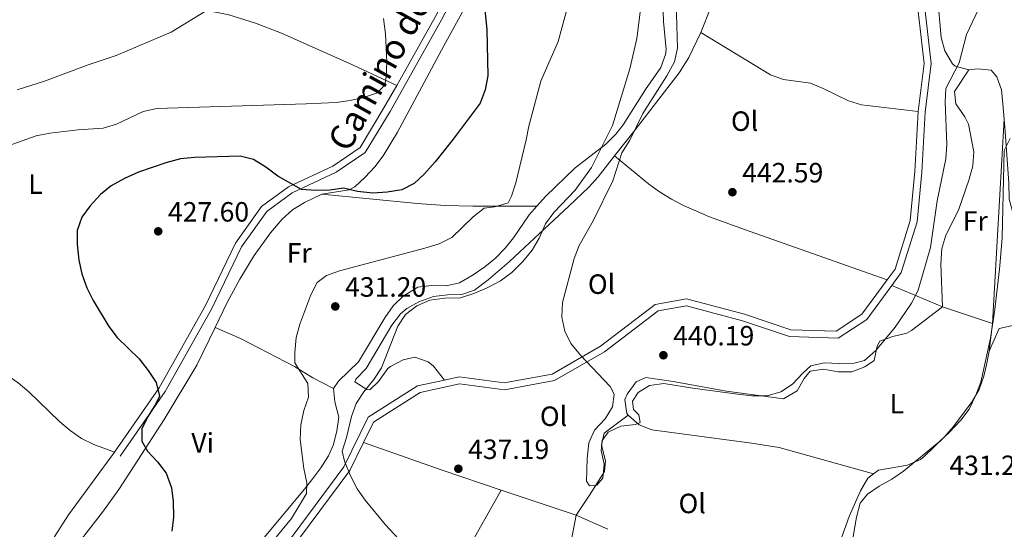
# Model space of a CAD drawing. Extents: x 587117 to 594005, y 724561 to 729277.
# Drawn here: x 590000 to 590353, y 725026 to 725209 of the extents above; entities that cross this region are included whole.
import ezdxf
from ezdxf.enums import TextEntityAlignment as Align

# ---------------------------------------------------------------- set-up
doc = ezdxf.new("R2010")
doc.units = 0
doc.header["$MEASUREMENT"] = 0
doc.linetypes.add('DGN Style 3', pattern=[110.00374, 78.5741, -31.42964])
for name, color, linetype in [('Nivel 21', 7, 'Continuous'), ('Nivel 36', 7, 'Continuous'), ('Nivel 37', 7, 'Continuous'), ('Nivel 4', 7, 'Continuous'), ('Nivel 41', 7, 'Continuous'), ('Nivel 44', 7, 'Continuous'), ('Nivel 5', 7, 'Continuous'), ('Nivel 7', 7, 'Continuous')]:
    doc.layers.add(name, color=color, linetype=linetype)
doc.styles.add('Style-arial', font='arial.shx', dxfattribs={"bigfont": 'arialbig.shx'})
doc.styles.add('Style-ariali', font='ariali.shx', dxfattribs={"bigfont": 'arialibig.shx'})
doc.styles.add('Style-arialn', font='arialn.shx', dxfattribs={"bigfont": 'arialnbig.shx'})

# ---------------------------------------------------------------- blocks, each defined once
blk = doc.blocks.new('5PATER')
at = {"layer": 'Nivel 7', "linetype": 'Continuous', "lineweight": 0}
h = blk.add_hatch(color=53, dxfattribs=at)
edge = h.paths.add_edge_path()
edge.add_ellipse((1.001171767711639e-08, 1.001171767711639e-08), major_axis=(-1.095731442945027, -1.110710700472634), ratio=0.9994222409660316, start_angle=0, end_angle=360)

msp = doc.modelspace()

# ---------------------------------------------------------------- linework, layer by layer
at = {"layer": 'Nivel 21', "color": 7, "linetype": 'DGN Style 3', "lineweight": 0}
for points in [[(590224.416, 725478.8030000001, 438.523), (590223.6939999999, 725459.896, 438.105), (590219.889, 725434.6270000001, 435.706), (590213.851, 725417.7420000001, 434.507), (590204.1030000001, 725397.754, 432.109), (590192.9539999999, 725377.155, 430.91), (590186.601, 725350.692, 429.111), (590181.652, 725303.3840000001, 427.313), (590178.095, 725271.3189999999, 425.514), (590173.3200000001, 725251.3570000001, 424.915), (590151.219, 725209.01, 421.917), (590132.709, 725176.1140000001, 421.917), (590123.8230000001, 725161.369, 421.917), (590113.375, 725154.2960000001, 423.716), (590097.517, 725146.8700000001, 425.514), (590088.409, 725140.2250000001, 426.713), (590079.4180000001, 725127.503, 427.912), (590068.666, 725105.321, 427.912), (590051.942, 725075.5050000001, 424.915), (590035.784, 725052.27, 423.116)], [(590325.0050000001, 725289.6710000001, 447.141), (590324.913, 725269.6599999999, 445.941), (590323.936, 725241.2409999999, 444.742), (590324.899, 725212.1880000001, 443.543), (590327.0660000001, 725193.351, 441.745), (590324.94, 725175.898, 441.745), (590323.7350000001, 725154.3740000001, 441.745), (590322.004, 725136.504, 441.145), (590316.352, 725118.337, 440.546), (590312.908, 725113.642, 440.379)], [(590312.908, 725113.642, 440.379), (590303.9750000001, 725101.462, 439.946), (590293.6880000001, 725094.652, 439.946), (590276.1950000001, 725095.264, 440.546), (590259.3659999999, 725100.899, 441.145), (590239.142, 725106.28, 441.145), (590229.0260000001, 725104.4909999999, 441.145), (590209.7309999999, 725089.7760000001, 439.946), (590191.7690000001, 725079.4450000001, 439.346), (590173.811, 725076.101, 438.147), (590157.635, 725078.2490000001, 438.147), (590143.581, 725075.175, 436.948), (590126.767, 725064.5430000001, 436.349), (590123.1699999999, 725057.226, 435.843)], [(590123.1699999999, 725057.226, 435.843), (590118.24, 725047.1950000001, 435.15), (590087.02, 725005.105, 432.152), (590080.399, 724989.885, 432.152), (590080.2, 724973.717, 432.751), (590082.1229999999, 724971.5179999999, 432.751)]]:
    msp.add_polyline3d(points, dxfattribs=at)
at = {"layer": 'Nivel 21', "color": 7, "linetype": 'Continuous', "lineweight": 0}
for points in [[(590214.76, 725427.7069999999, 435.159), (590211.544, 725418.713, 434.507), (590201.8800000001, 725398.8970000001, 432.109), (590190.5989999999, 725378.058, 430.91), (590184.132, 725351.115, 429.111), (590179.1669999999, 725303.6510000001, 427.313), (590175.628, 725271.75, 425.514), (590170.9610000001, 725252.24, 424.915), (590149.02, 725210.2010000001, 421.917), (590135.101, 725185.4639999999, 421.917)], [(590321.815, 725252.3189999999, 445.207), (590321.435, 725241.2420000001, 444.742), (590322.4040000001, 725212.003, 443.543), (590324.5490000001, 725193.3600000001, 441.745), (590322.449, 725176.119, 441.745)], [(590135.101, 725185.4639999999, 421.917), (590130.548, 725177.3729999999, 421.917), (590121.966, 725163.1300000001, 421.917), (590112.1359999999, 725156.477, 423.716), (590096.2380000001, 725149.031, 425.514), (590086.604, 725142.0020000001, 426.713), (590077.257, 725128.7779999999, 427.912), (590066.449, 725106.4780000001, 427.912), (590049.821, 725076.834, 424.915), (590033.7309999999, 725053.6969999999, 423.116)], [(590322.449, 725176.119, 441.745), (590321.2420000001, 725154.565, 441.745), (590319.541, 725137.0009999999, 441.145), (590314.0889999999, 725119.4780000001, 440.546), (590311.2450000001, 725115.601, 440.402)], [(590311.2450000001, 725115.601, 440.402), (590302.2220000001, 725103.301, 439.946), (590292.9750000001, 725097.179, 439.946), (590276.6440000001, 725097.7490000001, 440.546), (590260.085, 725103.294, 441.145), (590239.2509999999, 725108.8389999999, 441.145), (590227.993, 725106.848, 441.145), (590208.344, 725091.8630000001, 439.946), (590190.892, 725081.824, 439.346), (590173.746, 725078.632, 438.147), (590157.53, 725080.784, 438.147), (590152.3289999999, 725079.6470000001, 437.728)], [(590152.3289999999, 725079.6470000001, 437.728), (590142.6159999999, 725077.524, 436.948), (590124.834, 725066.2779999999, 436.349), (590116.0970000001, 725048.5020000001, 435.15), (590084.841, 725006.3640000001, 432.152), (590077.906, 724990.4199999999, 432.152), (590077.689, 724972.79, 432.751)]]:
    msp.add_polyline3d(points, dxfattribs=at)
at = {"layer": 'Nivel 36', "color": 92, "linetype": 'Continuous', "lineweight": 0, "extrusion": (-0.9983500328423194, 0.05735098840236219, 0.002841839723107426), "elevation": -547788.5991436323, "flags": 128}
msp.add_lwpolyline([(-757837.272749305, 1992.099445078347), (-757793.3666015838, 1992.829448026124), (-757763.7017358413, 1992.588447052954)], dxfattribs=at)
at = {"layer": 'Nivel 36', "color": 92, "linetype": 'Continuous', "lineweight": 0, "extrusion": (0.1309020942910124, -0.05520913365730614, 0.9898568549396608), "elevation": 37676.21213822514, "flags": 128}
msp.add_lwpolyline([(897522.8338038037, -259428.0737651527), (897522.8338038034, -259408.1396935917)], dxfattribs=at)
at = {"layer": 'Nivel 36', "color": 92, "linetype": 'Continuous', "lineweight": 0, "extrusion": (0.08422700170098642, -0.0282815211510561, 0.9960451635070795), "elevation": 29650.53427006706, "flags": 128}
msp.add_lwpolyline([(875299.8645709436, -327476.1861836358), (875299.8645709439, -327495.2523754424)], dxfattribs=at)
at = {"layer": 'Nivel 36', "color": 92, "linetype": 'Continuous', "lineweight": 0, "extrusion": (-0.002934374343477379, -0.02457383484431986, 0.9996937111376947), "elevation": -19115.07162705353, "flags": 128}
msp.add_lwpolyline([(500210.9349624855, 789750.4555297929), (500210.9349624855, 789740.4750915761)], dxfattribs=at)
at = {"layer": 'Nivel 36', "color": 92, "linetype": 'Continuous', "lineweight": 0, "extrusion": (0.3140731909981292, 0.9320413128058584, 0.1807125394636034), "elevation": 861203.9181432847, "flags": 128}
msp.add_lwpolyline([(-327693.2940470516, -157792.4050388975), (-327723.2594818573, -157790.5240705532), (-327738.2450052314, -157789.9190984856), (-327745.6775642167, -157790.0848390263)], dxfattribs=at)
at = {"layer": 'Nivel 36', "color": 92, "linetype": 'Continuous', "lineweight": 0, "extrusion": (0.4921170721564914, -0.3432353411629496, 0.800006429892208), "elevation": 41925.1663718746, "flags": 128}
msp.add_lwpolyline([(932215.0977293723, -55178.50941306166), (932235.121773724, -55178.37331156805), (932245.1077447818, -55177.94440498843), (932301.2078659451, -55171.25097601395)], dxfattribs=at)
at = {"layer": 'Nivel 36', "color": 92, "linetype": 'Continuous', "lineweight": 0, "extrusion": (0.02076151320283658, -0.006901455960340356, 0.9997606360900373), "elevation": 7687.065627643631, "flags": 128}
msp.add_lwpolyline([(874189.0511353903, -331242.4196657112), (874189.0511353901, -331270.7579365477)], dxfattribs=at)
at = {"layer": 'Nivel 36', "color": 92, "linetype": 'Continuous', "lineweight": 0, "extrusion": (-0.02971044246267241, 0.0133138133240427, 0.9994698754757168), "elevation": -7444.887488816064, "flags": 128}
msp.add_lwpolyline([(-902990.6938434488, 242000.7208791148), (-902990.6938434488, 241988.1890696685)], dxfattribs=at)
at = {"layer": 'Nivel 36', "color": 92, "linetype": 'Continuous', "lineweight": 0}
for points in [[(590264.8360000001, 725251.2380000001, 446.734), (590255.0149999999, 725234.788, 444.935), (590252.906, 725230.304, 444.633), (590248.031, 725213.825, 444.335), (590244.321, 725204.5249999999, 443.464)], [(590108.212, 725146.385, 426.713), (590117.986, 725147.973, 424.677), (590120.024, 725149.0800000001, 424.315), (590123.8230000001, 725152.4990000001, 423.787), (590127.21, 725156.22, 423.443), (590130.24, 725160.196, 423.243), (590135.4550000001, 725168.713, 423.116), (590151.9890000001, 725199.665, 423.396), (590172.402, 725236.8130000001, 426.113)], [(590230.46, 725222.612, 436.305), (590230.9299999999, 725208.422, 436.905), (590231.885, 725198.439, 436.945), (590231.7080000001, 725196.5460000001, 436.905), (590229.9650000001, 725191.9299999999, 436.749), (590224.4439999999, 725184.02, 436.305), (590216.479, 725171.335, 435.377), (590213.844, 725167.9280000001, 435.106), (590210.2820000001, 725164.433, 434.789), (590199.2679999999, 725155.9280000001, 433.907), (590188.5, 725145.5260000001, 432.948), (590185.4580000001, 725142.092, 432.683)], [(590340.554, 725191.1340000001, 438.747), (590335.7320000001, 725192.3470000001, 439.235), (590334.7250000001, 725193.2450000001, 439.346), (590331.9210000001, 725197.9040000001, 439.81), (590330.6570000001, 725202.7050000001, 440.272), (590329.335, 725217.638, 441.504)], [(589954.658, 725215.125, 407.466), (589966.331, 725215.7949999999, 408.498), (589991.2860000001, 725216.8940000001, 409.344), (590011.5760000001, 725216.561, 410.524), (590033.882, 725215.605, 412.201), (590053.73, 725214.22, 414.295), (590065.088, 725212.8049999999, 415.359), (590074.8570000001, 725210.7960000001, 416.104), (590084.4199999999, 725207.895, 416.816), (590093.7690000001, 725204.2820000001, 417.535), (590119.2520000001, 725192.8600000001, 419.599), (590135.101, 725185.4639999999, 421.917)], [(590244.321, 725204.5249999999, 443.464), (590240.0760000001, 725195.5, 442.455), (590236.534, 725190.0249999999, 441.937), (590220.7039999999, 725169.5360000001, 440.738), (590213.355, 725160.1429999999, 439.74)], [(590244.321, 725204.5249999999, 443.464), (590269.398, 725189.2309999999, 444.063), (590274.0619999999, 725187.632, 444.131), (590283.702, 725186.2490000001, 444.063), (590288.3049999999, 725184.3459999999, 443.759), (590297.3400000001, 725179.892, 442.65), (590302.0930000001, 725178.5279999999, 442.286), (590322.449, 725176.119, 441.745)], [(590388.8899999999, 725203.869, 437.548), (590389.243, 725181.6140000001, 434.55), (590389.9369999999, 725176.662, 434.068), (590392.632, 725166.784, 433.721), (590393.0349999999, 725161.8640000001, 433.524), (590392.665, 725159.46, 433.351), (590389.513, 725155.7450000001, 432.525), (590382.6699999999, 725151.757, 431.883), (590378.247, 725149.396, 431.817), (590364.0519999999, 725142.3870000001, 432.751), (590358.9920000001, 725139.257, 433.559), (590356.459, 725139.8319999999, 433.951), (590355.0390000001, 725144.6699999999, 434.248), (590354.952, 725150.5320000001, 434.55), (590353.5490000001, 725170.4610000001, 435.16), (590353.31, 725173.379, 435.364)], [(590340.554, 725191.1340000001, 438.747), (590335.439, 725183.2860000001, 438.147), (590335.8800000001, 725178.9140000001, 437.622), (590339.2180000001, 725174.2490000001, 437.065), (590340.4340000001, 725171.55, 436.948), (590342.368, 725161.5689999999, 436.948), (590342.0819999999, 725156.6400000001, 436.948), (590340.777, 725151.841, 436.948), (590336.8489999999, 725140.717, 436.948), (590332.3230000001, 725131.658, 437.369), (590330.8670000001, 725126.942, 437.544), (590330.598, 725121.315, 437.547), (590331.0889999999, 725105.9739999999, 437.547)], [(590353.31, 725173.379, 435.364), (590352.862, 725178.8729999999, 435.749), (590352.3119999999, 725183.8360000001, 436.363), (590350.6880000001, 725188.514, 437.104), (590348.6200000001, 725191.0179999999, 437.548), (590343.73, 725191.439, 438.314), (590340.554, 725191.1340000001, 438.747)], [(590213.355, 725160.1429999999, 439.74), (590207.4439999999, 725152.5889999999, 438.939), (590204.158, 725148.946, 438.276), (590196.9820000001, 725142.131, 436.582), (590186.408, 725132.264, 435.05), (590179.162, 725125.5449999999, 434.743), (590175.48, 725122.175, 434.936), (590167.9210000001, 725115.6780000001, 435.798), (590163.104, 725111.96, 435.942), (590158.52, 725110.369, 435.767), (590153.354, 725110.2579999999, 435.573), (590148.283, 725109.6840000001, 435.363), (590143.115, 725107.756, 435.059), (590138.723, 725105.3470000001, 434.797), (590136.513, 725103.4010000001, 434.743), (590133.311, 725099.375, 434.743), (590124.1089999999, 725083.794, 434.743), (590120.443, 725079.9750000001, 434.743), (590120.0430000001, 725079.0519999999, 434.743), (590124.398, 725076.2660000001, 435.231), (590125.514, 725076.162, 435.342), (590128.602, 725079.138, 435.328), (590131.9610000001, 725083.773, 435.267), (590132.9169999999, 725084.469, 435.342), (590137.486, 725086.9410000001, 436.268), (590141.6359999999, 725087.8300000001, 437.141), (590146.4070000001, 725086.2050000001, 437.653), (590148.27, 725084.594, 437.74), (590152.3289999999, 725079.6470000001, 437.728)], [(590213.355, 725160.1429999999, 439.74), (590225.5860000001, 725150.182, 442.737), (590229.54, 725147.257, 443.415), (590233.7520000001, 725144.655, 443.653), (590238.175, 725142.328, 443.552), (590247.459, 725138.3060000001, 442.744), (590261.757, 725133.1400000001, 441.55), (590311.2450000001, 725115.601, 440.402)], [(590069.862, 725098.5079999999, 428.388), (590074.2450000001, 725107.4890000001, 428.904), (590078.756, 725115.9140000001, 429.315), (590083.898, 725124.385, 429.553), (590089.7350000001, 725132.5079999999, 429.436), (590093.9180000001, 725137.4650000001, 429.111), (590097.709, 725140.821, 428.611), (590101.9480000001, 725143.3910000001, 427.886), (590108.212, 725146.385, 426.713)], [(590108.212, 725146.385, 426.713), (590142.473, 725143.061, 426.733), (590152.479, 725142.389, 427.076), (590162.412, 725142.0970000001, 428.215), (590185.4580000001, 725142.092, 432.683)], [(590185.4580000001, 725142.092, 432.683), (590182.713, 725138.993, 432.444), (590177.034, 725130.773, 432.168), (590174.118, 725127.0689999999, 432.109), (590170.574, 725123.4639999999, 432.163), (590166.706, 725120.274, 432.356), (590162.5700000001, 725117.4469999999, 432.574), (590157.638, 725114.621, 432.708), (590152.821, 725113.5360000001, 432.566), (590147.648, 725113.659, 432.278), (590142.6799999999, 725113.033, 432.104), (590137.3770000001, 725109.824, 432.395), (590133.824, 725106.27, 432.704), (590130.8060000001, 725101.9850000001, 432.799), (590121.3400000001, 725086.1610000001, 432.708), (590114.176, 725079.226, 432.258), (590112.4410000001, 725076.652, 432.109)], [(590218.2649999999, 725067.0120000001, 439.509), (590217.729, 725067.6140000001, 439.538), (590217.0020000001, 725072.652, 439.519), (590217.8840000001, 725074.53, 439.538), (590221.155, 725079.004, 439.917), (590224.5959999999, 725080.5109999999, 440.138), (590234.4480000001, 725079.1229999999, 440.138), (590253.5490000001, 725075.7110000001, 440.138), (590273.9890000001, 725072.933, 440.138), (590278.8859999999, 725075.783, 440.138), (590281.4820000001, 725080.176, 439.761), (590283.6429999999, 725082.851, 439.538), (590288.432, 725083.544, 439.538), (590293.615, 725082.5590000001, 439.538), (590298.6240000001, 725082.5789999999, 439.538), (590303.2339999999, 725084.442, 439.538), (590306.551, 725086.6810000001, 439.538), (590307.6640000001, 725091.773, 439.538), (590308.6229999999, 725093.6599999999, 439.538), (590313.3189999999, 725095.3049999999, 439.709), (590318.287, 725096.5190000001, 439.735), (590320.014, 725097.493, 439.538), (590331.0889999999, 725105.9739999999, 437.547)], [(590012.3130000001, 725007.213, 422.852), (590014.764, 725011.9890000001, 423.116), (590020.257, 725020.334, 423.289), (590029.45, 725032.223, 423.4), (590035.3230000001, 725040.307, 423.714), (590051.584, 725065.429, 425.949), (590063.2949999999, 725085.05, 427.616), (590069.862, 725098.5079999999, 428.388)], [(590069.862, 725098.5079999999, 428.388), (590079.033, 725094.541, 427.706), (590098.352, 725084.4780000001, 429.587), (590105.0109999999, 725080.4750000001, 430.786), (590112.4410000001, 725076.652, 432.109)], [(590347.909, 725090.0220000001, 435.606), (590351.477, 725098.202, 433.207), (590356.368, 725099.2509999999, 432.651), (590366.1059999999, 725096.2139999999, 431.557), (590375.26, 725091.994, 430.535), (590382.4839999999, 725087.466, 429.822), (590386.398, 725084.504, 429.617), (590392.034, 725079.1980000001, 429.61), (590395.2520000001, 725075.2320000001, 429.752)], [(590033.7309999999, 725053.6969999999, 423.116), (590026.342, 725056.523, 422.516), (590021.9029999999, 725058.6880000001, 422.249), (590017.8300000001, 725061.4979999999, 422.158), (590014.014, 725064.764, 422.175), (590003.0449999999, 725075.4029999999, 422.172), (589999.19, 725078.602, 421.922), (589990.9029999999, 725084.3160000001, 421.158), (589980.7720000001, 725090.8670000001, 420.166)], [(590347.909, 725090.0220000001, 435.606), (590346.9839999999, 725085.0930000001, 435.474), (590346.004, 725080.996, 435.364), (590344.2679999999, 725076.3160000001, 435.224), (590341.824, 725071.9979999999, 435.077), (590335.0830000001, 725062.9739999999, 434.764), (590331.7890000001, 725059.091, 434.689), (590324.5819999999, 725052.2309999999, 434.743), (590323.193, 725051.0619999999, 434.764), (590318.612, 725049.0490000001, 434.903), (590308.0970000001, 725047.29, 435.322), (590306.3640000001, 725045.98, 435.342)], [(590112.4410000001, 725076.652, 432.109), (590112.865, 725071.771, 431.827), (590114.318, 725066.348, 431.509), (590113.5760000001, 725061.439, 431.627), (590112.408, 725056.5619999999, 432.047), (590110.557, 725052.402, 432.109), (590107.8489999999, 725048.1529999999, 431.298), (590105.006, 725044.26, 430.02), (590101.962, 725040.4680000001, 429.135), (590085.659, 725020.9450000001, 427.595), (590074.8189999999, 725007.068, 426.713), (590072.4739999999, 725002.6880000001, 426.713), (590069.4169999999, 724992.9580000001, 426.713), (590067.0989999999, 724988.5830000001, 426.713), (590060.409, 724981.9180000001, 426.713)], [(590218.2649999999, 725067.0120000001, 439.509), (590209.6470000001, 725060.5830000001, 439.509), (590208.638, 725056.2420000001, 439.371), (590210.138, 725050.6159999999, 439.092), (590209.7209999999, 725046.7650000001, 438.909), (590204.398, 725038.2690000001, 439.135), (590199.5619999999, 725031.1640000001, 437.505)], [(590306.3640000001, 725045.98, 435.342), (590272.4610000001, 725055.4040000001, 438.718), (590262.584, 725056.9510000001, 438.966), (590226.753, 725061.77, 438.939), (590222.158, 725063.612, 439.19), (590218.2649999999, 725067.0120000001, 439.509)], [(589999.47, 724991.8470000001, 420.117), (590003.9550000001, 725006.196, 420.117), (590007.753, 725014.6869999999, 420.113), (590012.3189999999, 725023.622, 420.222), (590017.1969999999, 725031.2650000001, 420.717), (590033.7309999999, 725053.6969999999, 423.116)], [(590306.3640000001, 725045.98, 435.342), (590304.304, 725044.4240000001, 435.366), (590301.7010000001, 725039.8319999999, 435.283), (590297.5660000001, 725030.676, 435.118), (590294.297, 725021.2690000001, 434.95), (590291.561, 725011.702, 434.786)], [(590181.7250000001, 724983.8970000001, 433.907), (590184.314, 724987.645, 433.907), (590190.378, 724999.2, 434.066), (590194.581, 725008.277, 435.014), (590196.0390000001, 725013.003, 435.579), (590199.5619999999, 725031.1640000001, 437.505)]]:
    msp.add_polyline3d(points, dxfattribs=at)
at = {"layer": 'Nivel 4', "color": 30, "linetype": 'Continuous', "lineweight": 30, "elevation": 425, "flags": 128}
for points in [[(590166.409, 725216.1540000001), (590167.541, 725205.611), (590167.783, 725188.916), (590166.8500000001, 725183.8530000001), (590165.1070000001, 725179.1610000001), (590155.406, 725166.176), (590148.8999999999, 725158.047), (590145.0460000001, 725153.7250000001), (590141.395, 725150.308), (590136.97, 725147.9469999999), (590131.7309999999, 725147.0789999999), (590126.591, 725146.801), (590121.038, 725147.425), (590116.048, 725148.5179999999), (590111.1159999999, 725147.8829999999), (590106.118, 725147.713), (590100.9510000001, 725148.145), (590092.4720000001, 725152.9269999999), (590088.119, 725156.163), (590083.7050000001, 725158.848), (590078.844, 725160.0660000001), (590062.45, 725159.6370000001), (590057.4820000001, 725159.077), (590052.216, 725157.6470000001), (590042.3659999999, 725154.318), (590037.3049999999, 725152.0430000001), (590032.5970000001, 725149.371), (590028.669, 725146.277)], [(590028.669, 725146.277), (590024.9720000001, 725142.199), (590021.9780000001, 725138.1950000001), (590020.398, 725133.415), (590020.3940000001, 725128.318), (590020.9780000001, 725122.7239999999), (590021.9780000001, 725117.8260000001), (590023.8759999999, 725112.7420000001), (590026.092, 725108.1799999999), (590031.676, 725098.862), (590034.7679999999, 725094.932), (590042.5959999999, 725087.2720000001), (590045.8800000001, 725083.0560000001), (590048.696, 725078.747), (590049.915, 725073.8770000001), (590048.635, 725071.118), (590045.7930000001, 725066.699), (590043.5959999999, 725062.2050000001), (590043.574, 725057.7409999999), (590045.581, 725054.112), (590049.2479999999, 725050.223), (590052.2919999999, 725046.1570000001), (590054.1939999999, 725040.952), (590054.8130000001, 725035.9890000001), (590054.9380000001, 725030.362), (590054.3999999999, 725025.3900000001)]]:
    msp.add_lwpolyline(points, dxfattribs=at)
at = {"layer": 'Nivel 5', "color": 30, "linetype": 'Continuous', "lineweight": 0, "flags": 128}
for points, elevation in [([(590235.4720000001, 725215.1640000001), (590236.0109999999, 725198.8019999999), (590234.9180000001, 725193.916), (590232.1740000001, 725188.95), (590223.5, 725175.4539999999), (590218.8670000001, 725165.787), (590215.952, 725161.2080000001), (590212.6880000001, 725151.152), (590205.6669999999, 725136.888), (590200.663, 725128.013), (590198.807, 725123.371), (590194.7180000001, 725107.5360000001), (590194.3970000001, 725102.2890000001), (590195.479, 725097.226), (590197.6980000001, 725092.7490000001), (590201.1399999999, 725088.538), (590211.733, 725077.331), (590213.24, 725074.55), (590212.578, 725069.994), (590209.9950000001, 725065.7150000001), (590206.175, 725061.6359999999), (590204.068, 725057.1059999999), (590203.5179999999, 725051.534), (590203.267, 725043.3200000001), (590204.3430000001, 725041.7039999999), (590207.0109999999, 725041.871), (590209.1780000001, 725044.46), (590209.669, 725049.429), (590208.5630000001, 725054.3459999999), (590208.9169999999, 725057.896), (590211.085, 725060.9890000001), (590215.584, 725063.149), (590220.8330000001, 725063.716), (590222.54, 725064.4010000001), (590222.135, 725067.1400000001), (590220.1059999999, 725069.038), (590219.8500000001, 725072.017), (590221.791, 725075.148), (590225.9539999999, 725077.645), (590231.038, 725078.442), (590241.494, 725076.712), (590257.5079999999, 725074.6159999999), (590262.6710000001, 725074.038), (590268.1570000001, 725073.946), (590273.1089999999, 725075.4140000001)], 440), ([(590066.4040000001, 725212.131), (590054.074, 725204.567), (590034.324, 725196.2080000001), (590024.2690000001, 725192.8870000001), (590008.5800000001, 725187.02), (589998.754, 725183.862)], 415), ([(590083.97, 725013.6370000001), (590097.3600000001, 725029.916), (590102.7239999999, 725038.8999999999), (590102.8319999999, 725042.757), (590101.7180000001, 725047.909), (590100.432, 725058.2450000001), (590100.726, 725063.602), (590101.8160000001, 725068.6699999999), (590103.385, 725073.5179999999), (590103.146, 725078.385), (590098.5730000001, 725085.8600000001), (590098.53, 725089.554), (590098.9809999999, 725094.916), (590100.291, 725099.7409999999), (590104.212, 725110.264), (590106.5819999999, 725114.666), (590109.879, 725117.2139999999), (590114.574, 725118.932), (590145.2520000001, 725126.977), (590150.3090000001, 725128.6170000001), (590154.9510000001, 725130.8940000001), (590162.568, 725138.301), (590166.5090000001, 725141.3770000001), (590170.3130000001, 725141.8600000001), (590175.1059999999, 725143.2660000001), (590176.398, 725145.679), (590177.852, 725150.462), (590181.625, 725165.902), (590182.554, 725170.815), (590186.8230000001, 725186.9880000001), (590193.0889999999, 725201.287), (590195.95, 725211.7860000001)], 430), ([(590222.6950000001, 725212.692), (590221.408, 725202.3600000001), (590218.8640000001, 725191.47), (590212.5619999999, 725171.125), (590205.0560000001, 725156.038), (590199.156, 725147.8160000001), (590191.5989999999, 725139.788), (590188.6030000001, 725135.784), (590186.3189999999, 725130.6499999999), (590183.756, 725126.358), (590180.4340000001, 725122.176), (590176.4280000001, 725118.2919999999), (590172.405, 725115.3219999999), (590167.649, 725112.7339999999), (590162.842, 725110.6869999999), (590158.058, 725109.226), (590152.44, 725109.006), (590147.037, 725108.355), (590142.308, 725106.3119999999), (590138.3230000001, 725103.192), (590135.5149999999, 725099.0460000001), (590129.601, 725084.0320000001), (590126.9410000001, 725079.798), (590123.3600000001, 725075.413), (590120.5900000001, 725071.2320000001), (590118.905, 725066.521), (590117.0630000001, 725059.006), (590115.494, 725054.158), (590116.3200000001, 725050.568), (590118.453, 725045.5279999999), (590120.8970000001, 725040.577), (590123.7339999999, 725036.4580000001), (590131.0730000001, 725027.7050000001), (590141.9979999999, 725015.9580000001)], 435), ([(590273.1089999999, 725075.4140000001), (590277.28, 725078.166), (590280.922, 725082.139), (590283.797, 725084.7010000001), (590288.662, 725085.855), (590294.0970000001, 725085.5630000001), (590299.4380000001, 725085.74), (590303.1810000001, 725086.6510000001), (590307.227, 725090.3230000001), (590314.185, 725098.652), (590320.033, 725107.2590000001), (590322.395, 725111.8970000001), (590326.841, 725127.219), (590329.2849999999, 725144.0390000001), (590332.335, 725159.1440000001), (590332.696, 725164.2409999999), (590332.1030000001, 725179.602), (590332.3400000001, 725184.327), (590337.163, 725193.646), (590339.814, 725203.8160000001), (590344.2320000001, 725213.158)], 440), ([(589995.561, 725163.7749999999), (590005.6229999999, 725167.4070000001), (590010.5360000001, 725168.335), (590020.6510000001, 725169.477), (590029.673, 725170.091), (590034.469, 725171.5079999999), (590044.0989999999, 725176.0719999999), (590048.9780000001, 725177.1710000001), (590102.5830000001, 725178.875), (590113.416, 725179.3910000001), (590118.368, 725180.074), (590123.4990000001, 725181.219), (590128.24, 725182.8700000001), (590130.898, 725185.71), (590131.3489999999, 725188.712), (590131.5730000001, 725193.831), (590131.0800000001, 725203.9569999999), (590130.345, 725209.5150000001)], 420), ([(590298.49, 725019.963), (590300.267, 725030.3999999999), (590301.5930000001, 725035.476), (590304.237, 725038.709), (590308.341, 725041.564), (590312.94, 725044.06), (590317.1699999999, 725046.9029999999), (590329.9550000001, 725057.4880000001), (590333.6270000001, 725060.879), (590337.719, 725065.2150000001), (590340.7139999999, 725069.2180000001), (590343.1610000001, 725074.2010000001), (590344.865, 725078.9040000001), (590348.378, 725094.7380000001), (590349.898, 725104.9880000001), (590351.7660000001, 725120.6400000001), (590352.6030000001, 725130.837), (590353.3030000001, 725162.0490000001), (590355.44, 725166.365)], 435)]:
    msp.add_lwpolyline(points, dxfattribs=dict(at, elevation=elevation))

# ---------------------------------------------------------------- block references
at = {"layer": 'Nivel 7', "color": 53, "linetype": 'Continuous', "lineweight": 0}
for p in [(590255.683, 725147.128, 442.59), (590049.4580000001, 725133.0719999999, 427.601), (590113.057, 725106.087, 431.199), (590230.902, 725088.5660000001, 440.192), (590157.25, 725047.7949999999, 437.194)]:
    msp.add_blockref('5PATER', p, dxfattribs=at)

# ---------------------------------------------------------------- texts
at = {"layer": 'Nivel 37', "color": 92, "linetype": 'Continuous', "lineweight": 0, "style": 'Style-arialn'}
for s, p in [('Ol', (590260.0706021108, 725172.648001, 443.228)), ('L', (590005.3701597834, 725150.004001, 422.391)), ('Fr', (590342.9135157063, 725136.797001, 436.564)), ('Fr', (590100.0945157064, 725125.335001, 429.688)), ('Ol', (590208.6876021109, 725114.0990009999, 440.42)), ('L', (590314.7331597833, 725071.183001, 437.432)), ('Ol', (590191.446602111, 725066.6570009999, 439.238)), ('Vi', (590065.4115199556, 725057.112001, 426.765)), ('Ol', (590241.2426021108, 725035.3230009999, 438.519))]:
    msp.add_text(s, height=7.000002, dxfattribs=at).set_placement(p, align=Align.MIDDLE_CENTER)
at = {"layer": 'Nivel 41', "color": 7, "linetype": 'Continuous', "lineweight": 0, "style": 'Style-arial'}
for s, p in [('442.59', (590259.183, 725150.628, 442.59)), ('427.60', (590052.9580000001, 725136.5719999999, 427.601)), ('431.20', (590116.557, 725109.587, 431.199)), ('440.19', (590234.402, 725092.0660000001, 440.192)), ('437.19', (590160.75, 725051.2949999999, 437.194)), ('431.20', (590333.604, 725045.524, 431.199))]:
    msp.add_text(s, height=7.000002, dxfattribs=at).set_placement(p)
at = {"layer": 'Nivel 44', "color": 7, "linetype": 'Continuous', "lineweight": 0, "style": 'Style-ariali'}
msp.add_text('Camino de Konketa', height=8.999976, rotation=60.93873674192967, dxfattribs=at).set_placement((590145.0647932938, 725210.1448206126, 420.576), align=Align.CENTER)

doc.saveas('drawing.dxf')
